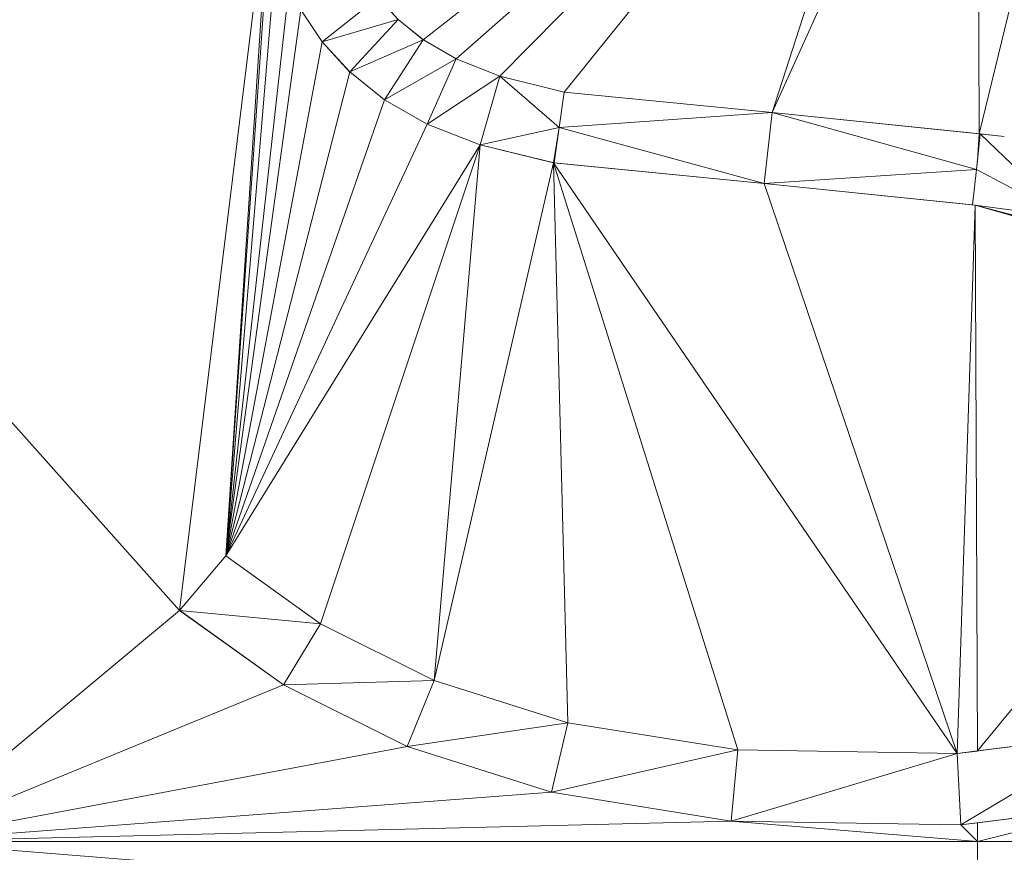
# Model space of a CAD drawing. Units: inches. Extents: x -1680.2 to -1632.2, y 1136.2 to 1172.2.
# Drawn here: x -1673.6 to -1673.6, y 1142.6 to 1142.7 of the extents above; entities that cross this region are included whole.
import ezdxf

# ---------------------------------------------------------------- set-up
doc = ezdxf.new("R2010")
doc.units = ezdxf.units.IN
doc.header["$MEASUREMENT"] = 0
doc.layers.add('Glass', color=132, linetype='Continuous', lineweight=13)
doc.layers.add('Hardware Dimension', color=30, linetype='Continuous', lineweight=0)

# ---------------------------------------------------------------- blocks, each defined once
blk = doc.blocks.new('MESH')
at = {"layer": 'Hardware Dimension', "extrusion": (-1.36588e-07, 1.53252e-07, 1), "elevation": 3.175, "flags": 128}
blk.add_lwpolyline([(65.4984, 62.8372), (63.953, 64.5713)], dxfattribs=at)
at = {"layer": 'Hardware Dimension', "extrusion": (1.66644e-07, 1.30583e-07, 1), "elevation": 3.175, "flags": 128}
blk.add_lwpolyline([(66.8184, 64.547), (65.932, 63.8524)], dxfattribs=at)
at = {"layer": 'Hardware Dimension', "extrusion": (1.62342e-07, 1.42758e-07, 1), "elevation": 3.175, "flags": 128}
blk.add_lwpolyline([(65.9902, 63.8187), (66.8184, 64.547)], dxfattribs=at)
at = {"layer": 'Hardware Dimension', "extrusion": (1.5699e-07, 1.58873e-07, 1), "elevation": 3.175, "flags": 128}
blk.add_lwpolyline([(66.0681, 63.7877), (66.8184, 64.547)], dxfattribs=at)
at = {"layer": 'Hardware Dimension', "extrusion": (1.47951e-07, 1.83202e-07, 1), "elevation": 3.175, "flags": 128}
blk.add_lwpolyline([(66.8184, 64.547), (66.1823, 63.7593)], dxfattribs=at)
at = {"layer": 'Hardware Dimension', "extrusion": (8.45706e-08, 2.6211e-07, 1), "elevation": 3.175, "flags": 128}
blk.add_lwpolyline([(66.8184, 64.547), (66.5526, 63.7232)], dxfattribs=at)
at = {"layer": 'Hardware Dimension', "flags": 128}
for points, elevation in [([(66.9177, 64.5311), (66.5526, 63.7232)], 3.175), ([(65.4984, 62.8372), (65.6605, 64.1603)], 3.175), ([(65.8514, 63.9281), (65.7522, 63.8488)], 3.048), ([(65.8514, 63.9281), (65.8875, 63.8883)], 3.175), ([(65.8514, 63.9281), (65.8875, 63.8883)], 3.048), ([(65.7522, 63.8488), (65.7143, 63.9059)], 3.175), ([(65.7143, 63.9059), (65.7522, 63.8488)], 3.048), ([(65.7522, 63.8488), (65.8875, 63.8883)], 3.048), ([(65.8875, 63.8883), (65.8013, 63.7952)], 3.048), ([(65.8875, 63.8883), (65.932, 63.8524)], 3.175), ([(65.8875, 63.8883), (65.932, 63.8524)], 3.048), ([(65.8875, 63.8883), (65.8875, 63.8883)], 3.175), ([(65.8875, 63.8883), (65.8875, 63.8883)], 3.048), ([(65.8013, 63.7952), (65.932, 63.8524)], 3.048), ([(65.932, 63.8524), (65.8632, 63.7457)], 3.048), ([(65.9902, 63.8187), (65.932, 63.8524)], 3.175), ([(65.932, 63.8524), (65.9902, 63.8187)], 3.048), ([(65.932, 63.8524), (65.932, 63.8524)], 3.175), ([(65.932, 63.8524), (65.932, 63.8524)], 3.048), ([(65.8013, 63.7952), (65.7522, 63.8488)], 3.175), ([(65.7522, 63.8488), (65.8013, 63.7952)], 3.048), ([(65.7522, 63.8488), (65.7522, 63.8488)], 3.175), ([(65.7522, 63.8488), (65.7522, 63.8488)], 3.048), ([(65.8632, 63.7457), (65.9902, 63.8187)], 3.048), ([(65.9902, 63.8187), (65.9388, 63.7025)], 3.048), ([(65.9902, 63.8187), (66.0681, 63.7877)], 3.175), ([(66.0681, 63.7877), (65.9902, 63.8187)], 3.048), ([(65.9902, 63.8187), (65.9902, 63.8187)], 3.175), ([(65.9902, 63.8187), (65.9902, 63.8187)], 3.048), ([(65.8013, 63.7952), (65.8632, 63.7457)], 3.175), ([(65.8013, 63.7952), (65.8632, 63.7457)], 3.048), ([(65.8013, 63.7952), (65.8013, 63.7952)], 3.175), ([(65.8013, 63.7952), (65.8013, 63.7952)], 3.048), ([(66.0681, 63.7877), (65.9388, 63.7025)], 3.048), ([(66.0681, 63.7877), (66.0333, 63.6654)], 3.048), ([(66.0681, 63.7877), (66.1823, 63.7593)], 3.175), ([(66.1734, 63.6964), (66.0681, 63.7877)], 3.048), ([(66.1823, 63.7593), (66.0681, 63.7877)], 3.048), ([(66.0681, 63.7877), (66.0681, 63.7877)], 3.175), ([(66.0681, 63.7877), (66.0681, 63.7877)], 3.048), ([(66.1734, 63.6964), (66.1823, 63.7593)], 3.048), ([(66.1823, 63.7593), (66.5526, 63.7232)], 3.175), ([(66.5526, 63.7231), (66.1823, 63.7593)], 3.048), ([(66.1823, 63.7593), (66.1823, 63.7593)], 3.175), ([(66.1823, 63.7593), (66.1823, 63.7593)], 3.048), ([(65.9388, 63.7025), (65.8632, 63.7457)], 3.175), ([(65.8632, 63.7457), (65.9388, 63.7025)], 3.048), ([(65.8632, 63.7457), (65.8632, 63.7457)], 3.175), ([(65.8632, 63.7457), (65.8632, 63.7457)], 3.048), ([(66.5526, 63.7231), (66.1734, 63.6964)], 3.048), ([(66.5526, 63.7231), (66.5383, 63.597)], 3.048), ([(66.5526, 63.7232), (66.5526, 63.7232)], 3.175), ([(66.916, 63.6219), (66.5526, 63.7231)], 3.048), ([(66.9226, 63.685), (66.5526, 63.7231)], 3.048), ([(66.5526, 63.7231), (66.5526, 63.7231)], 3.048), ([(66.0333, 63.6654), (65.9388, 63.7025)], 3.175), ([(65.9388, 63.7025), (66.0333, 63.6654)], 3.048), ([(65.9388, 63.7025), (65.9388, 63.7025)], 3.175), ([(65.9388, 63.7025), (65.9388, 63.7025)], 3.048), ([(66.1734, 63.6964), (66.0333, 63.6654)], 3.048), ([(66.1734, 63.6964), (66.1649, 63.6335)], 3.048), ([(66.1734, 63.6964), (66.5383, 63.597)], 3.048), ([(66.1734, 63.6964), (66.1734, 63.6964)], 3.175), ([(66.1734, 63.6964), (66.1734, 63.6964)], 3.048), ([(66.916, 63.6219), (66.9226, 63.685)], 3.048), ([(66.9207, 63.6852), (66.9207, 63.6852)], 3.175), ([(66.9226, 63.685), (66.9657, 63.6801)], 3.048), ([(66.9226, 63.685), (67.078, 63.5362)], 3.048), ([(66.9226, 63.685), (66.9226, 63.685)], 3.048), ([(66.0333, 63.6654), (65.7491, 62.813)], 3.175), ([(66.0333, 63.6654), (65.9511, 62.7125)], 3.175), ([(66.1649, 63.6335), (66.0333, 63.6654)], 3.048), ([(66.0333, 63.6654), (66.0333, 63.6654)], 3.175), ([(66.0333, 63.6654), (66.0333, 63.6654)], 3.048), ([(66.1638, 63.6337), (66.1638, 63.6337)], 3.175), ([(66.1649, 63.6335), (66.5383, 63.597)], 3.048), ([(66.1649, 63.6335), (66.1649, 63.6335)], 3.048), ([(66.916, 63.6219), (66.9177, 63.6379)], 3.175), ([(66.9177, 63.6379), (66.9177, 63.6379)], 3.175), ([(66.916, 63.6219), (66.5383, 63.597)], 3.048), ([(66.916, 63.6219), (66.909, 63.5588)], 3.048), ([(66.916, 63.6219), (67.078, 63.5362)], 3.048), ([(66.916, 63.6219), (66.916, 63.6219)], 3.048), ([(66.916, 63.6219), (66.916, 63.6219)], 3.175), ([(66.5383, 63.597), (66.8817, 62.5824)], 3.175), ([(66.5383, 63.597), (66.909, 63.5588)], 3.048), ([(66.5383, 63.597), (66.5383, 63.597)], 3.175), ([(66.5383, 63.597), (66.5383, 63.597)], 3.048), ([(67.078, 63.5362), (66.909, 63.5588)], 3.048), ([(66.909, 63.5588), (66.909, 63.5588)], 3.048), ([(66.9137, 63.5582), (67.5388, 63.3937)], 3.175), ([(66.9137, 63.5582), (67.5661, 63.373)], 3.175), ([(66.9137, 63.5582), (66.9137, 63.5582)], 3.175), ([(65.5804, 62.9343), (65.5804, 62.9343)], 3.175), ([(65.5804, 62.9343), (65.5804, 62.9343)], 3.048), ([(65.6832, 62.7045), (65.4984, 62.8372)], 3.175), ([(65.4984, 62.8372), (65.7491, 62.813)], 3.048), ([(65.4984, 62.8372), (65.6832, 62.7046)], 3.048), ([(65.4984, 62.8372), (65.4984, 62.8372)], 3.175), ([(65.4984, 62.8372), (65.4984, 62.8372)], 3.048), ([(65.7491, 62.813), (65.6832, 62.7046)], 3.048), ([(65.7491, 62.813), (65.9511, 62.7125)], 3.175), ([(65.7491, 62.813), (65.9511, 62.7125)], 3.048), ([(65.7491, 62.813), (65.7491, 62.813)], 3.175), ([(65.7491, 62.813), (65.7491, 62.813)], 3.048), ([(65.6832, 62.7046), (65.9511, 62.7125)], 3.048), ([(65.6832, 62.7046), (65.903, 62.5949)], 3.048), ([(65.6832, 62.7046), (65.6832, 62.7046)], 3.048), ([(65.6832, 62.7045), (65.903, 62.5949)], 3.175), ([(65.6832, 62.7045), (65.6832, 62.7045)], 3.175), ([(65.9511, 62.7125), (65.903, 62.5949)], 3.048), ([(65.9511, 62.7125), (66.189, 62.6371)], 3.175), ([(65.9511, 62.7125), (66.189, 62.6371)], 3.048), ([(65.9511, 62.7125), (65.9511, 62.7125)], 3.175), ([(65.9511, 62.7125), (65.9511, 62.7125)], 3.048), ([(65.903, 62.5949), (66.189, 62.6371)], 3.048), ([(66.189, 62.6371), (66.1602, 62.5134)], 3.048), ([(66.4913, 62.5888), (66.189, 62.6371)], 3.175), ([(66.189, 62.6371), (66.4913, 62.5888)], 3.048), ([(66.189, 62.6371), (66.189, 62.6371)], 3.175), ([(66.189, 62.6371), (66.189, 62.6371)], 3.048), ([(66.8817, 62.5824), (67.1599, 62.6174)], 3.048), ([(66.8885, 62.4556), (67.1599, 62.6174)], 3.048), ([(66.9177, 62.587), (67.1599, 62.6174)], 3.175), ([(66.1602, 62.5134), (65.903, 62.5949)], 3.175), ([(65.903, 62.5949), (66.1602, 62.5134)], 3.048), ([(65.903, 62.5949), (65.903, 62.5949)], 3.175), ([(65.903, 62.5949), (65.903, 62.5949)], 3.048), ([(66.1602, 62.5134), (66.4913, 62.5888)], 3.048), ([(66.4913, 62.5888), (66.4796, 62.4623)], 3.048), ([(66.4796, 62.4623), (66.8817, 62.5824)], 3.048), ([(66.8817, 62.5824), (66.4913, 62.5888)], 3.175), ([(66.4913, 62.5888), (66.8817, 62.5824)], 3.048), ([(66.4913, 62.5888), (66.4913, 62.5888)], 3.175), ([(66.4913, 62.5888), (66.4913, 62.5888)], 3.048), ([(66.8817, 62.5824), (66.9177, 62.587)], 3.175), ([(66.8817, 62.5824), (66.8885, 62.4556)], 3.048), ([(66.8817, 62.5824), (66.8817, 62.5824)], 3.175), ([(66.8817, 62.5824), (66.8817, 62.5824)], 3.048), ([(66.9177, 62.587), (66.9177, 62.587)], 3.175), ([(66.4796, 62.4623), (66.1602, 62.5134)], 3.175), ([(66.1602, 62.5134), (66.4796, 62.4623)], 3.048), ([(66.1602, 62.5134), (66.1602, 62.5134)], 3.175), ([(66.1602, 62.5134), (66.1602, 62.5134)], 3.048), ([(66.8885, 62.4556), (67.1862, 62.4931)], 3.048), ([(67.1862, 62.4931), (66.9177, 62.4593)], 3.175), ([(67.1862, 62.4931), (66.9177, 62.4261)], 3.175), ([(66.4796, 62.4623), (66.8885, 62.4556)], 3.175), ([(66.4796, 62.4623), (66.9177, 62.4261)], 3.175), ([(66.4796, 62.4623), (66.8885, 62.4556)], 3.048), ([(66.4796, 62.4623), (66.4796, 62.4623)], 3.175), ([(66.4796, 62.4623), (66.4796, 62.4623)], 3.048), ([(66.9177, 62.4593), (66.8885, 62.4556)], 3.175), ([(66.9177, 62.4261), (66.8885, 62.4556)], 3.175), ([(66.8885, 62.4556), (66.8885, 62.4556)], 3.175), ([(66.8885, 62.4556), (66.8885, 62.4556)], 3.048), ([(66.9177, 62.4593), (66.9177, 62.4261)], 3.175), ([(66.9177, 62.4593), (66.9177, 62.4593)], 3.175), ([(65.0046, 62.4261), (66.9177, 62.2715)], 3.175), ([(66.9177, 62.4261), (68.0746, 62.4261)], 3.175), ([(66.9177, 62.4261), (66.9177, 62.4261)], 3.175)]:
    blk.add_lwpolyline(points, dxfattribs=dict(at, elevation=elevation))
at = {"layer": 'Hardware Dimension', "extrusion": (9.9901e-10, -2.81845e-07, 1), "elevation": 3.175, "flags": 128}
blk.add_lwpolyline([(66.9177, 64.5311), (66.9207, 63.6852)], dxfattribs=at)
at = {"layer": 'Hardware Dimension', "extrusion": (-6.73413e-08, -2.76565e-07, 1), "elevation": 3.175, "flags": 128}
blk.add_lwpolyline([(66.9207, 63.6852), (67.1189, 64.4991)], dxfattribs=at)
at = {"layer": 'Hardware Dimension', "extrusion": (-1.26527e-08, -1.9364e-07, 1), "elevation": 3.175, "flags": 128}
blk.add_lwpolyline([(65.6605, 64.1603), (65.5804, 62.9343)], dxfattribs=at)
at = {"layer": 'Hardware Dimension', "extrusion": (-1.4245e-08, -2.05566e-07, 1), "elevation": 3.175, "flags": 128}
blk.add_lwpolyline([(65.5804, 62.9343), (65.6604, 64.0885)], dxfattribs=at)
at = {"layer": 'Hardware Dimension', "extrusion": (-1.82316e-08, -2.18418e-07, 1), "elevation": 3.175, "flags": 128}
blk.add_lwpolyline([(65.5804, 62.9343), (65.6709, 64.0183)], dxfattribs=at)
at = {"layer": 'Hardware Dimension', "extrusion": (-2.57373e-08, -2.31939e-07, 1), "elevation": 3.175, "flags": 128}
blk.add_lwpolyline([(65.5804, 62.9343), (65.6931, 63.9497)], dxfattribs=at)
at = {"layer": 'Hardware Dimension', "extrusion": (0.618195, -0.682456, 0.389986), "elevation": -1.681, "flags": 128}
blk.add_lwpolyline([(91.7233, 4.1599), (91.7233, 4.022)], dxfattribs=at)
at = {"layer": 'Hardware Dimension', "extrusion": (-3.31977e-08, -2.40812e-07, 1), "elevation": 3.175, "flags": 128}
blk.add_lwpolyline([(65.5804, 62.9343), (65.7143, 63.9059)], dxfattribs=at)
at = {"layer": 'Hardware Dimension', "extrusion": (-0.486355, 0.733451, 0.474878), "elevation": 16.3588, "flags": 128}
blk.add_lwpolyline([(-90.0846, -5.2195), (-90.0846, -5.3638)], dxfattribs=at)
at = {"layer": 'Hardware Dimension', "extrusion": (0.709982, -0.57237, 0.410266), "elevation": 11.5139, "flags": 128}
blk.add_lwpolyline([(91.0906, -1.6982), (91.0906, -1.8375)], dxfattribs=at)
at = {"layer": 'Hardware Dimension', "extrusion": (1, 0, 0), "flags": 128}
for points, elevation in [([(63.8883, 3.175), (63.8883, 3.048)], 65.8875), ([(63.8524, 3.175), (63.8524, 3.048)], 65.932), ([(63.8488, 3.175), (63.8488, 3.048)], 65.7522), ([(63.7952, 3.175), (63.7952, 3.048)], 65.8013), ([(63.7593, 3.175), (63.7593, 3.048)], 66.1823), ([(63.7457, 3.175), (63.7457, 3.048)], 65.8632), ([(63.7025, 3.175), (63.7025, 3.048)], 65.9388), ([(62.7125, 3.175), (62.7125, 3.048)], 65.9511), ([(62.6371, 3.175), (62.6371, 3.048)], 66.189), ([(62.5949, 3.175), (62.5949, 3.048)], 65.903), ([(62.5824, 3.175), (62.5824, 3.048)], 66.8817), ([(62.5134, 3.175), (62.5134, 3.048)], 66.1602), ([(62.4623, 3.175), (62.4623, 3.048)], 66.4796)]:
    blk.add_lwpolyline(points, dxfattribs=dict(at, elevation=elevation))
at = {"layer": 'Hardware Dimension', "extrusion": (0.76495, -0.442462, 0.468058), "elevation": 23.6685, "flags": 128}
blk.add_lwpolyline([(88.284, -8.9434), (88.284, -9.0871)], dxfattribs=at)
at = {"layer": 'Hardware Dimension', "extrusion": (-4.73132e-08, -2.51825e-07, 1), "elevation": 3.175, "flags": 128}
blk.add_lwpolyline([(65.7522, 63.8488), (65.5804, 62.9343)], dxfattribs=at)
at = {"layer": 'Hardware Dimension', "extrusion": (-0.586485, 0.639723, 0.49678), "elevation": 3.797, "flags": 128}
blk.add_lwpolyline([(-91.6138, 1.4849), (-91.6138, 1.3386)], dxfattribs=at)
at = {"layer": 'Hardware Dimension', "extrusion": (0.775389, -0.308568, 0.550961), "elevation": 33.2249, "flags": 128}
blk.add_lwpolyline([(83.6959, -18.1307), (83.6959, -18.2829)], dxfattribs=at)
at = {"layer": 'Hardware Dimension', "extrusion": (0.894427, 0.447214, 6.71649e-05), "elevation": 87.5643, "flags": 128}
blk.add_lwpolyline([(27.5694, 3.1691), (27.5694, 3.0421)], dxfattribs=at)
at = {"layer": 'Hardware Dimension', "extrusion": (-6.66821e-08, -2.59829e-07, 1), "elevation": 3.175, "flags": 128}
blk.add_lwpolyline([(65.8013, 63.7952), (65.5804, 62.9343)], dxfattribs=at)
at = {"layer": 'Hardware Dimension', "extrusion": (-0.663017, 0.529506, 0.52918), "elevation": -8.2345, "flags": 128}
blk.add_lwpolyline([(-90.9118, 8.8774), (-90.9118, 8.7277)], dxfattribs=at)
at = {"layer": 'Hardware Dimension', "extrusion": (0.711917, -0.177016, 0.679588), "elevation": 37.9013, "flags": 128}
blk.add_lwpolyline([(77.845, -30.783), (77.845, -30.9562)], dxfattribs=at)
at = {"layer": 'Hardware Dimension', "extrusion": (0, 1, 3.00371e-05), "elevation": 63.7878, "flags": 128}
blk.add_lwpolyline([(-66.0681, 3.1731), (-66.0681, 3.0461)], dxfattribs=at)
at = {"layer": 'Hardware Dimension', "extrusion": (0.321509, -0.031405, 0.946386), "elevation": 22.2806, "flags": 128}
blk.add_lwpolyline([(69.8914, -55.4455), (69.8914, -55.8386)], dxfattribs=at)
at = {"layer": 'Hardware Dimension', "extrusion": (-9.1312e-08, -2.61985e-07, 1), "elevation": 3.175, "flags": 128}
blk.add_lwpolyline([(65.5804, 62.9343), (65.8632, 63.7457)], dxfattribs=at)
at = {"layer": 'Hardware Dimension', "extrusion": (-0.715786, 0.409412, 0.565714), "elevation": -19.3213, "flags": 128}
blk.add_lwpolyline([(-88.0346, 17.1057), (-88.0346, 16.9517)], dxfattribs=at)
at = {"layer": 'Hardware Dimension', "extrusion": (6.40856e-07, -6.60101e-08, 1), "elevation": 3.175, "flags": 128}
blk.add_lwpolyline([(66.9207, 63.6852), (66.5526, 63.7232)], dxfattribs=at)
at = {"layer": 'Hardware Dimension', "extrusion": (0, -1, 3.00371e-05), "flags": 128}
for points, elevation in [([(66.5526, 3.1769), (66.5526, 3.0499)], -63.7231), ([(66.0333, 3.1769), (66.0333, 3.0499)], -63.6653)]:
    blk.add_lwpolyline(points, dxfattribs=dict(at, elevation=elevation))
at = {"layer": 'Hardware Dimension', "extrusion": (-0.322885, 0.033255, 0.945854), "elevation": -16.4868, "flags": 128}
blk.add_lwpolyline([(-70.2062, 57.8234), (-70.2062, 57.4322)], dxfattribs=at)
at = {"layer": 'Hardware Dimension', "extrusion": (-1.18923e-07, -2.54864e-07, 1), "elevation": 3.175, "flags": 128}
blk.add_lwpolyline([(65.5804, 62.9343), (65.9388, 63.7025)], dxfattribs=at)
at = {"layer": 'Hardware Dimension', "extrusion": (-0.72732, 0.28519, 0.624238), "elevation": -27.8887, "flags": 128}
blk.add_lwpolyline([(-83.3772, 26.3483), (-83.3772, 26.1857)], dxfattribs=at)
at = {"layer": 'Hardware Dimension', "extrusion": (-5.71133e-07, -3.71553e-06, 1), "elevation": 3.1747, "flags": 128}
blk.add_lwpolyline([(66.1638, 63.6337), (66.1734, 63.6964)], dxfattribs=at)
at = {"layer": 'Hardware Dimension', "extrusion": (-0.119977, -0.886538, 0.446828), "elevation": -62.9899, "flags": 128}
blk.add_lwpolyline([(57.0334, 35.01), (57.0334, 34.8681)], dxfattribs=at)
at = {"layer": 'Hardware Dimension', "extrusion": (-0.894427, 0.447214, 6.71648e-05), "elevation": -30.7012, "flags": 128}
blk.add_lwpolyline([(-86.5654, 3.1771), (-86.5654, 3.0501)], dxfattribs=at)
at = {"layer": 'Hardware Dimension', "extrusion": (3.17804e-07, 5.01694e-06, 1), "elevation": 3.1753, "flags": 128}
blk.add_lwpolyline([(66.9207, 63.6852), (66.9177, 63.6379)], dxfattribs=at)
at = {"layer": 'Hardware Dimension', "extrusion": (0.096392, 0.931936, 0.349577), "elevation": 66.8667, "flags": 128}
blk.add_lwpolyline([(-60.0154, -21.6959), (-60.0154, -21.5603)], dxfattribs=at)
at = {"layer": 'Hardware Dimension', "extrusion": (-5.23795e-06, 6.03147e-07, 1), "elevation": 3.1747, "flags": 128}
blk.add_lwpolyline([(66.9207, 63.6852), (66.9657, 63.6801)], dxfattribs=at)
at = {"layer": 'Hardware Dimension', "extrusion": (0.935882, -0.107766, 0.335426), "elevation": 56.8318, "flags": 128}
blk.add_lwpolyline([(70.9225, -16.8649), (70.9225, -16.9997)], dxfattribs=at)
at = {"layer": 'Hardware Dimension', "extrusion": (0.994351, -0.105094, 0.014859), "elevation": 59.897, "flags": 128}
blk.add_lwpolyline([(70.3662, 2.2852), (70.3662, 2.1582)], dxfattribs=at)
at = {"layer": 'Hardware Dimension', "extrusion": (-1.45978e-07, -2.35651e-07, 1), "elevation": 3.175, "flags": 128}
blk.add_lwpolyline([(65.5804, 62.9343), (66.0333, 63.6654)], dxfattribs=at)
at = {"layer": 'Hardware Dimension', "extrusion": (1.72528e-06, -4.19919e-07, 1), "elevation": 3.1751, "flags": 128}
blk.add_lwpolyline([(66.1638, 63.6337), (66.0333, 63.6654)], dxfattribs=at)
at = {"layer": 'Hardware Dimension', "extrusion": (-0.667676, 0.162487, 0.726503), "elevation": -31.5296, "flags": 128}
blk.add_lwpolyline([(-77.4742, 37.9552), (-77.4742, 37.7704)], dxfattribs=at)
at = {"layer": 'Hardware Dimension', "extrusion": (5.67325e-08, 2.45711e-07, 1), "elevation": 3.175, "flags": 128}
blk.add_lwpolyline([(66.1638, 63.6337), (65.9511, 62.7125)], dxfattribs=at)
at = {"layer": 'Hardware Dimension', "extrusion": (-6.30571e-07, 6.18483e-08, 1), "elevation": 3.175, "flags": 128}
blk.add_lwpolyline([(66.1638, 63.6337), (66.5383, 63.597)], dxfattribs=at)
at = {"layer": 'Hardware Dimension', "extrusion": (-1.05623e-07, 1.54665e-07, 1), "elevation": 3.175, "flags": 128}
blk.add_lwpolyline([(66.1638, 63.6337), (66.8817, 62.5824)], dxfattribs=at)
at = {"layer": 'Hardware Dimension', "extrusion": (-6.5115e-08, 2.07764e-07, 1), "elevation": 3.175, "flags": 128}
blk.add_lwpolyline([(66.1638, 63.6337), (66.4913, 62.5888)], dxfattribs=at)
at = {"layer": 'Hardware Dimension', "extrusion": (-6.05664e-09, 2.39086e-07, 1), "elevation": 3.175, "flags": 128}
blk.add_lwpolyline([(66.1638, 63.6337), (66.189, 62.6371)], dxfattribs=at)
at = {"layer": 'Hardware Dimension', "extrusion": (0.9886, -0.150294, 0.008993), "elevation": 55.8743, "flags": 128}
blk.add_lwpolyline([(72.8553, 2.6726), (72.8553, 2.5456)], dxfattribs=at)
at = {"layer": 'Hardware Dimension', "extrusion": (-0.319126, 0.031249, 0.947197), "elevation": -16.2394, "flags": 128}
blk.add_lwpolyline([(-69.7786, 57.8724), (-69.7786, 57.4764)], dxfattribs=at)
at = {"layer": 'Hardware Dimension', "extrusion": (-0.108986, -0.986044, 0.125855), "elevation": -69.6433, "flags": 128}
blk.add_lwpolyline([(59.5214, 11.9076), (59.5214, 12.0356)], dxfattribs=at)
at = {"layer": 'Hardware Dimension', "extrusion": (-1, 0, 6.00741e-05), "elevation": -66.9158, "flags": 128}
blk.add_lwpolyline([(-63.6219, 3.052), (-63.6219, 3.179)], dxfattribs=at)
at = {"layer": 'Hardware Dimension', "extrusion": (6.2836e-07, -6.49405e-08, 1), "elevation": 3.175, "flags": 128}
blk.add_lwpolyline([(66.5383, 63.597), (66.9137, 63.5582)], dxfattribs=at)
at = {"layer": 'Hardware Dimension', "extrusion": (0, 1, 3.0037e-05), "flags": 128}
for points, elevation in [([(-66.5383, 3.1731), (-66.5383, 3.0461)], 63.597), ([(-65.7491, 3.1731), (-65.7491, 3.0461)], 62.8131), ([(-65.6832, 3.1731), (-65.6832, 3.0461)], 62.7046)]:
    blk.add_lwpolyline(points, dxfattribs=dict(at, elevation=elevation))
at = {"layer": 'Hardware Dimension', "extrusion": (-0.317233, 0.032789, 0.947781), "elevation": -16.134, "flags": 128}
blk.add_lwpolyline([(-70.1008, 57.9027), (-70.1008, 57.5045)], dxfattribs=at)
at = {"layer": 'Hardware Dimension', "extrusion": (8.00661e-09, 2.4409e-07, 1), "elevation": 3.175, "flags": 128}
blk.add_lwpolyline([(66.8817, 62.5824), (66.9137, 63.5582)], dxfattribs=at)
at = {"layer": 'Hardware Dimension', "extrusion": (-0.990671, 0.131071, 0.037302), "elevation": -57.8404, "flags": 128}
blk.add_lwpolyline([(-71.7856, 5.3363), (-71.7856, 5.2092)], dxfattribs=at)
at = {"layer": 'Hardware Dimension', "extrusion": (-1.02018e-09, 2.45488e-07, 1), "elevation": 3.175, "flags": 128}
blk.add_lwpolyline([(66.9137, 63.5582), (66.9177, 62.587)], dxfattribs=at)
at = {"layer": 'Hardware Dimension', "extrusion": (-1.42534e-06, 1.90202e-07, 1), "elevation": 3.1749, "flags": 128}
blk.add_lwpolyline([(66.9137, 63.5582), (67.078, 63.5362)], dxfattribs=at)
at = {"layer": 'Hardware Dimension', "extrusion": (0.602742, -0.080432, 0.793872), "elevation": 37.7401, "flags": 128}
blk.add_lwpolyline([(71.8504, -44.0495), (71.8504, -44.2584)], dxfattribs=at)
at = {"layer": 'Hardware Dimension', "extrusion": (1.48888e-07, 1.80504e-07, 1), "elevation": 3.175, "flags": 128}
blk.add_lwpolyline([(66.9177, 62.587), (67.5661, 63.373)], dxfattribs=at)
at = {"layer": 'Hardware Dimension', "extrusion": (1.21143e-06, 1.43411e-06, 1), "elevation": 3.1752, "flags": 128}
blk.add_lwpolyline([(65.4984, 62.8372), (65.5804, 62.9343)], dxfattribs=at)
at = {"layer": 'Hardware Dimension', "extrusion": (1.21139e-06, 1.43433e-06, 1), "elevation": 3.0482, "flags": 128}
blk.add_lwpolyline([(65.5804, 62.9343), (65.4984, 62.8372)], dxfattribs=at)
at = {"layer": 'Hardware Dimension', "extrusion": (0.456283, 0.540232, 0.707075), "elevation": 66.0775, "flags": 128}
blk.add_lwpolyline([(-9.4929, -61.5816), (-9.4929, -61.7612)], dxfattribs=at)
at = {"layer": 'Hardware Dimension', "extrusion": (-9.31885e-07, 6.69454e-07, 1), "elevation": 3.175, "flags": 128}
blk.add_lwpolyline([(65.5804, 62.9343), (65.7491, 62.813)], dxfattribs=at)
at = {"layer": 'Hardware Dimension', "extrusion": (-9.31899e-07, 6.69361e-07, 1), "elevation": 3.048, "flags": 128}
blk.add_lwpolyline([(65.5804, 62.9343), (65.7491, 62.813)], dxfattribs=at)
at = {"layer": 'Hardware Dimension', "extrusion": (-0.970142, -0.242536, 0.000123846), "elevation": -78.8857, "flags": 128}
blk.add_lwpolyline([(-45.1496, 3.1848), (-45.1496, 3.0578)], dxfattribs=at)
at = {"layer": 'Hardware Dimension', "extrusion": (0.423553, -0.304265, 0.853244), "elevation": 11.3371, "flags": 128}
blk.add_lwpolyline([(89.3745, -12.4605), (89.3745, -12.7041)], dxfattribs=at)
at = {"layer": 'Hardware Dimension', "extrusion": (-2.85133e-07, -2.37399e-07, 1), "elevation": 3.175, "flags": 128}
blk.add_lwpolyline([(65.4984, 62.8372), (65.0046, 62.4261)], dxfattribs=at)
at = {"layer": 'Hardware Dimension', "extrusion": (0, -1, 3.0037e-05), "elevation": -62.8372, "flags": 128}
blk.add_lwpolyline([(65.4984, 3.1769), (65.4984, 3.0499)], dxfattribs=at)
at = {"layer": 'Hardware Dimension', "extrusion": (-0.39592, 0.284285, 0.873172), "elevation": -5.407, "flags": 128}
blk.add_lwpolyline([(-89.2443, 16.2004), (-89.2443, 15.9398)], dxfattribs=at)
at = {"layer": 'Hardware Dimension', "extrusion": (0.439119, -0.21868, 0.871409), "elevation": 17.9025, "flags": 128}
blk.add_lwpolyline([(85.5362, -25.329), (85.5362, -25.5879)], dxfattribs=at)
at = {"layer": 'Hardware Dimension', "extrusion": (-3.00691e-07, -1.2338e-07, 1), "elevation": 3.175, "flags": 128}
blk.add_lwpolyline([(65.6832, 62.7045), (65.0046, 62.4261)], dxfattribs=at)
at = {"layer": 'Hardware Dimension', "extrusion": (-0.411042, 0.204972, 0.888274), "elevation": -11.4384, "flags": 128}
blk.add_lwpolyline([(-85.4262, 29.0335), (-85.4262, 28.757)], dxfattribs=at)
at = {"layer": 'Hardware Dimension', "extrusion": (0.432331, -0.136923, 0.891259), "elevation": 22.7557, "flags": 128}
blk.add_lwpolyline([(79.6982, -37.7208), (79.6982, -38.0008)], dxfattribs=at)
at = {"layer": 'Hardware Dimension', "extrusion": (0.378426, -0.060524, 0.923651), "elevation": 24.1892, "flags": 128}
blk.add_lwpolyline([(72.3042, -50.0146), (72.3042, -50.346)], dxfattribs=at)
at = {"layer": 'Hardware Dimension', "extrusion": (0.457954, 0.057509, 0.887114), "elevation": 37.0612, "flags": 128}
blk.add_lwpolyline([(53.7613, -64.3536), (53.7613, -64.6288)], dxfattribs=at)
at = {"layer": 'Hardware Dimension', "extrusion": (-2.56316e-07, -4.81746e-08, 1), "elevation": 3.175, "flags": 128}
blk.add_lwpolyline([(65.0046, 62.4261), (65.903, 62.5949)], dxfattribs=at)
at = {"layer": 'Hardware Dimension', "extrusion": (-0.406047, 0.128709, 0.904743), "elevation": -15.9455, "flags": 128}
blk.add_lwpolyline([(-79.5825, 41.3224), (-79.5825, 41.0243)], dxfattribs=at)
at = {"layer": 'Hardware Dimension', "extrusion": (0.309253, -0.005019, 0.950966), "elevation": 23.2678, "flags": 128}
blk.add_lwpolyline([(63.6595, -61.2748), (63.6595, -61.6854)], dxfattribs=at)
at = {"layer": 'Hardware Dimension', "extrusion": (1, 0, 6.00741e-05), "elevation": 66.4915, "flags": 128}
blk.add_lwpolyline([(62.5888, 3.171), (62.5888, 3.044)], dxfattribs=at)
at = {"layer": 'Hardware Dimension', "extrusion": (-0.953934, -0.119948, 0.274997), "elevation": -70.4692, "flags": 128}
blk.add_lwpolyline([(-53.7494, 23.4582), (-53.7494, 23.3261)], dxfattribs=at)
at = {"layer": 'Hardware Dimension', "extrusion": (-2.05147e-07, -1.55075e-08, 1), "elevation": 3.175, "flags": 128}
blk.add_lwpolyline([(65.0046, 62.4261), (66.1602, 62.5134)], dxfattribs=at)
at = {"layer": 'Hardware Dimension', "extrusion": (-0.360794, 0.057763, 0.930855), "elevation": -17.422, "flags": 128}
blk.add_lwpolyline([(-72.1864, 53.0732), (-72.1864, 52.7256)], dxfattribs=at)
at = {"layer": 'Hardware Dimension', "extrusion": (0.421544, 0.05313, 0.90525), "elevation": 34.4014, "flags": 128}
blk.add_lwpolyline([(53.6011, -65.8232), (53.6011, -66.1221)], dxfattribs=at)
at = {"layer": 'Hardware Dimension', "extrusion": (-1.61537e-07, -3.96493e-09, 1), "elevation": 3.175, "flags": 128}
blk.add_lwpolyline([(65.0046, 62.4261), (66.4796, 62.4623)], dxfattribs=at)
at = {"layer": 'Hardware Dimension', "extrusion": (-0.296558, 0.004842, 0.955002), "elevation": -16.5018, "flags": 128}
blk.add_lwpolyline([(-63.5393, 63.8382), (-63.5393, 63.41)], dxfattribs=at)
at = {"layer": 'Hardware Dimension', "extrusion": (-0.966535, -0.121669, 0.225849), "elevation": -71.5606, "flags": 128}
blk.add_lwpolyline([(-53.6125, 19.8497), (-53.6125, 19.7194)], dxfattribs=at)
at = {"layer": 'Hardware Dimension', "extrusion": (0.894427, 0.447213, 6.71648e-05), "elevation": 87.7581, "flags": 128}
blk.add_lwpolyline([(25.9486, 3.1691), (25.9486, 3.0421)], dxfattribs=at)
at = {"layer": 'Hardware Dimension', "extrusion": (-1.24622e-07, -2.48489e-13, 1), "elevation": 3.175, "flags": 128}
blk.add_lwpolyline([(65.0046, 62.4261), (66.9177, 62.4261)], dxfattribs=at)
at = {"layer": 'Hardware Dimension', "extrusion": (0, -1.54184e-06, 1), "elevation": 3.1749, "flags": 128}
blk.add_lwpolyline([(66.9177, 62.4261), (66.9177, 62.2715)], dxfattribs=at)
at = {"layer": 'Hardware Dimension', "extrusion": (-2.02481e-07, -2.70617e-08, 1), "elevation": 3.175, "flags": 128}
blk.add_lwpolyline([(66.9177, 62.2715), (68.0746, 62.4261)], dxfattribs=at)

msp = doc.modelspace()

# ---------------------------------------------------------------- block references
at = {"layer": 'Hardware Dimension', "xscale": 0.03936985155420763, "yscale": 0.03936985155420763, "zscale": 0.03936985155420763}
msp.add_blockref('MESH', (-1676.203554, 1140.168704, 0.245), dxfattribs=at)

# ---------------------------------------------------------------- meshes
at = {"layer": 'Glass'}
mesh = msp.add_polyface(dxfattribs=at)
corners = [(-1680.193569, 1172.168704, 0.0625), (-1680.193569, 1136.168704, 0.0625), (-1680.193569, 1136.168704, 0.1875), (-1680.193569, 1172.168704, 0.1875), (-1632.193569, 1136.168704, 0.0625), (-1632.193569, 1136.168704, 0.1875), (-1632.193569, 1172.168704, 0.0625), (-1632.193569, 1172.168704, 0.1875), (-1680.131069, 1136.231204, 0.25), (-1632.256069, 1136.231204, 0.25), (-1680.131069, 1172.106204, 0.25), (-1632.256069, 1172.106204, 0.25), (-1632.256069, 1172.106204), (-1632.256069, 1136.231204), (-1680.131069, 1136.231204), (-1680.131069, 1172.106204)]
mesh.append_faces([[corners[k] for k in face] for face in [(0, 1, 2, 3), (1, 4, 5, 2), (4, 6, 7, 5), (8, 2, 5, 9), (10, 8, 9, 11), (7, 11, 9, 5), (3, 10, 11, 7), (3, 2, 8, 10), (6, 0, 3, 7), (12, 6, 4, 13), (14, 15, 12, 13), (1, 14, 13, 4), (15, 0, 6, 12), (15, 14, 1, 0)]])

doc.saveas('drawing.dxf')
